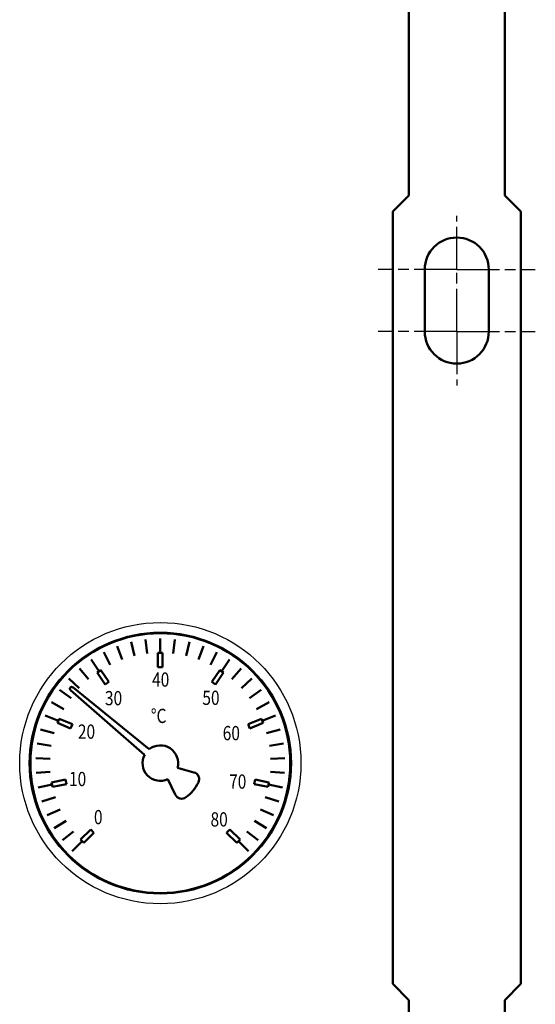
# Model space of a CAD drawing. Extents: x 1411 to 8869, y 106 to 1115.
# Drawn here: x 2773 to 2846, y 388 to 526 of the extents above; entities that cross this region are included whole.
import ezdxf
from ezdxf.enums import TextEntityAlignment as Align

# ---------------------------------------------------------------- set-up
doc = ezdxf.new("R2010")
doc.units = 0
doc.linetypes.add('AM_ISO08W050', pattern=[18, 12, -1.5, 3, -1.5])
doc.linetypes.add('AM_ISO08W050x2', pattern=[9, 6, -0.75, 1.5, -0.75])
for name, color, linetype, lineweight in [('AM_0', 7, 'CONTINUOUS', 50), ('AM_4', 3, 'CONTINUOUS', 25), ('AM_7', 4, 'AM_ISO08W050', 25)]:
    doc.layers.add(name, color=color, linetype=linetype, lineweight=lineweight)
doc.styles.get("Standard").update_dxf_attribs({"font": 'simplex.shx', "width": 0.8})

# ---------------------------------------------------------------- blocks, each defined once
blk = doc.blocks.new('termometro')
at = {"layer": 'AM_0'}
for p, q in [((-602.32, 325.08), (-602.32, 323.08)), ((-608.38, 324), (-607.69, 322.12)), ((-606.41, 324.6), (-605.94, 322.65)), ((-604.38, 324.96), (-604.15, 322.98)), ((-600.27, 324.96), (-600.5, 322.98)), ((-598.24, 324.6), (-598.7, 322.65)), ((-596.27, 324), (-596.96, 322.12)), ((-610.27, 323.18), (-609.36, 321.39)), ((-602, 323.08), (-602.65, 323.08)), ((-602.65, 323.08), (-602.65, 321.08)), ((-602, 323.08), (-602, 321.08)), ((-594.38, 323.18), (-595.29, 321.39)), ((-613.69, 320.89), (-612.39, 319.37)), ((-612.05, 322.13), (-610.93, 320.47)), ((-602, 321.08), (-602.65, 321.08)), ((-592.6, 322.13), (-593.71, 320.47)), ((-590.96, 320.89), (-592.26, 319.37)), ((-610.67, 320.65), (-611.2, 320.29)), ((-611.2, 320.29), (-610.09, 318.63)), ((-610.67, 320.65), (-609.55, 318.99)), ((-593.98, 320.65), (-595.09, 318.99)), ((-593.44, 320.29), (-594.55, 318.63)), ((-593.44, 320.29), (-593.98, 320.65)), ((-615.17, 319.46), (-613.71, 318.1)), ((-603.88, 309.54), (-614.61, 318.23)), ((-609.55, 318.99), (-610.09, 318.63)), ((-594.55, 318.63), (-595.09, 318.99)), ((-589.47, 319.46), (-590.94, 318.1)), ((-616.48, 317.87), (-614.86, 316.69)), ((-604.52, 308.77), (-614.94, 317.84)), ((-588.17, 317.87), (-589.78, 316.69)), ((-617.59, 316.13), (-615.85, 315.16)), ((-587.05, 316.13), (-588.8, 315.16)), ((-618.49, 314.28), (-616.64, 313.51)), ((-586.16, 314.28), (-588, 313.51)), ((-616.52, 313.81), (-616.77, 313.22)), ((-616.77, 313.22), (-614.92, 312.45)), ((-616.52, 313.81), (-614.67, 313.05)), ((-614.67, 313.05), (-614.92, 312.45)), ((-588.13, 313.81), (-589.97, 313.05)), ((-589.73, 312.45), (-589.97, 313.05)), ((-587.88, 313.22), (-589.73, 312.45)), ((-587.88, 313.22), (-588.13, 313.81)), ((-619.17, 312.33), (-617.24, 311.79)), ((-585.48, 312.33), (-587.41, 311.79)), ((-619.61, 310.32), (-617.63, 310.01)), ((-585.04, 310.32), (-587.01, 310.01)), ((-619.81, 308.27), (-617.81, 308.19)), ((-584.84, 308.27), (-586.84, 308.19)), ((-619.77, 306.21), (-617.78, 306.37)), ((-599.91, 306.92), (-597.6, 306.28)), ((-584.88, 306.21), (-586.87, 306.37)), ((-619.49, 304.17), (-617.53, 304.56)), ((-617.59, 304.88), (-615.63, 305.27)), ((-617.59, 304.88), (-617.46, 304.24)), ((-617.46, 304.24), (-615.5, 304.63)), ((-615.63, 305.27), (-615.5, 304.63)), ((-601.25, 305.32), (-600.22, 303.16)), ((-589.15, 304.63), (-589.02, 305.27)), ((-587.18, 304.24), (-589.15, 304.63)), ((-587.06, 304.88), (-589.02, 305.27)), ((-587.18, 304.24), (-587.06, 304.88)), ((-585.16, 304.17), (-587.12, 304.56)), ((-618.97, 302.18), (-617.06, 302.79)), ((-585.68, 302.18), (-587.58, 302.79)), ((-618.22, 300.26), (-616.4, 301.09)), ((-586.43, 300.26), (-588.25, 301.09)), ((-617.24, 298.44), (-615.54, 299.48)), ((-587.4, 298.44), (-589.11, 299.48)), ((-616.07, 296.75), (-614.5, 297.99)), ((-613.51, 296.85), (-612.1, 298.27)), ((-613.05, 296.39), (-611.64, 297.81)), ((-612.1, 298.27), (-611.64, 297.81)), ((-593.01, 297.81), (-592.55, 298.27)), ((-591.59, 296.39), (-593.01, 297.81)), ((-591.13, 296.85), (-592.55, 298.27)), ((-588.58, 296.75), (-590.15, 297.99)), ((-614.7, 295.21), (-613.28, 296.62)), ((-613.51, 296.85), (-613.05, 296.39)), ((-591.59, 296.39), (-591.13, 296.85)), ((-589.95, 295.21), (-591.36, 296.62))]:
    blk.add_line(p, q, dxfattribs=at)
blk.add_circle((-602.32, 307.58), 18.25, dxfattribs=at)
for centre, radius, start, end in [((-614.77, 318.02), 0.25, 140.0154, 228.9805), ((-602.32, 307.58), 16.5, 139.9846, 140.0154), ((-614.77, 318.03), 0.25, 51.0195, 139.9846), ((-602.32, 307.58), 2.5, 344.6243, 128.463), ((-602.32, 307.58), 2.5, 151.537, 295.3757), ((-597.86, 305.32), 1, 333.0874, 74.6243), ((-602.32, 307.58), 6, 306.9126, 333.0874), ((-599.32, 303.59), 1, 205.3757, 306.9126)]:
    blk.add_arc(centre, radius, start, end, dxfattribs=at)
at = {"layer": 'AM_4'}
for radius in [19.75, 18.4]:
    blk.add_circle((-602.32, 307.58), radius, dxfattribs=at)
at = {"layer": 'AM_0', "width": 0.8}
for s, p in [('40', (-602.27, 318.32)), ('30', (-608.89, 315.71)), ('50', (-595.21, 315.76)), ('°C', (-602.56, 313.22)), ('20', (-612.69, 311.01)), ('60', (-592.35, 310.8)), ('10', (-613.94, 304.35)), ('70', (-591.45, 303.99)), ('0', (-611.04, 299)), ('80', (-594.06, 298.68))]:
    blk.add_text(s, height=2, dxfattribs=at).set_placement(p, align=Align.CENTER)

msp = doc.modelspace()

# ---------------------------------------------------------------- linework, layer by layer
at = {"layer": 'AM_0'}
for p, q in [((2828.11, 530.29), (2828.11, 501.32)), ((2841.61, 501.32), (2841.61, 530.89)), ((2828.11, 501.32), (2825.86, 499.07)), ((2843.86, 499.07), (2841.61, 501.32)), ((2825.86, 499.07), (2825.86, 390.57)), ((2843.86, 390.57), (2843.86, 499.07)), ((2830.36, 482.22), (2830.36, 490.92)), ((2839.36, 490.92), (2839.36, 482.22)), ((2825.86, 390.57), (2828.11, 388.32)), ((2841.61, 388.32), (2843.86, 390.57)), ((2828.11, 375.24), (2828.11, 388.32)), ((2841.61, 375.24), (2841.61, 388.32))]:
    msp.add_line(p, q, dxfattribs=at)
for centre, start, end in [((2834.86, 490.92), 0, 180), ((2834.86, 482.22), 180, 0)]:
    msp.add_arc(centre, 4.5, start, end, dxfattribs=at)
at = {"layer": 'AM_7', "linetype": 'AM_ISO08W050x2'}
for p, q in [((2834.86, 490.92), (2834.86, 498.49)), ((2834.86, 490.92), (2823.83, 490.92)), ((2834.86, 490.92), (2845.89, 490.92)), ((2834.86, 482.22), (2834.86, 490.92)), ((2834.86, 482.22), (2823.83, 482.22)), ((2834.86, 482.22), (2845.89, 482.22)), ((2834.86, 482.22), (2834.86, 474.64))]:
    msp.add_line(p, q, dxfattribs=at)

# ---------------------------------------------------------------- block references
at = {"layer": 'AM_0'}
msp.add_blockref('termometro', (3395.55, 114.01), dxfattribs=at)

doc.saveas('drawing.dxf')
